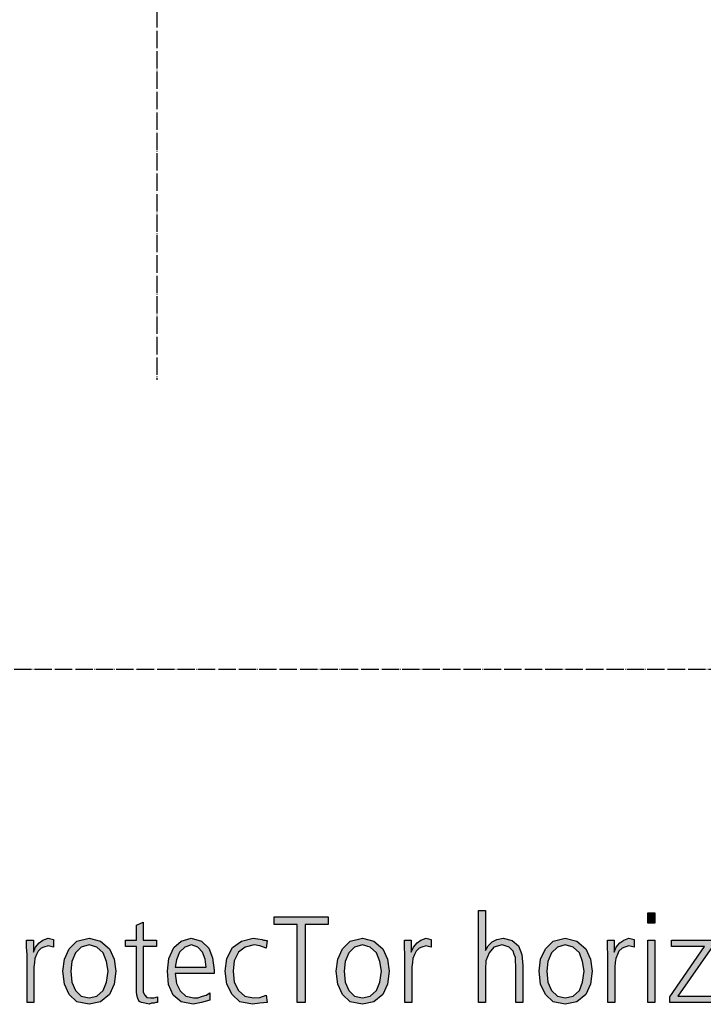
# Model space of a CAD drawing. Units: millimetres. Extents: x 14730 to 26963, y -10183 to -1239.
# Drawn here: x 20734 to 21206, y -4110 to -3430 of the extents above; entities that cross this region are included whole.
import ezdxf

# ---------------------------------------------------------------- set-up
doc = ezdxf.new("R2010")
doc.units = ezdxf.units.MM
doc.linetypes.add('DOT_CENTER', pattern=[14, 12, -1, 0, -1])
doc.layers.add('1', color=7, linetype='Continuous')

msp = doc.modelspace()

# ---------------------------------------------------------------- hatches: boundary and pattern name
at = {"layer": '1', "linetype": 'Continuous'}
for points in [[(20926.03, -4054.96), (20910.06, -4054.96), (20910.06, -4049.76), (20947.44, -4049.76), (20947.44, -4054.96), (20931.47, -4054.96), (20931.47, -4108.92), (20926.03, -4108.92)], [(21051.23, -4045.36), (21055.94, -4045.36), (21055.94, -4072.94), (21057.76, -4069.75), (21060.66, -4066.95), (21063.93, -4065.35), (21068.28, -4064.55), (21074.45, -4066.15), (21078.81, -4069.75), (21080.98, -4075.74), (21081.71, -4083.34), (21081.71, -4108.92), (21076.99, -4108.92), (21076.99, -4083.34), (21076.63, -4080.54), (21076.63, -4077.74), (21075.9, -4075.74), (21075.18, -4073.34), (21072.28, -4070.55), (21067.56, -4068.95), (21061.75, -4070.55), (21058.48, -4074.54), (21056.31, -4080.14), (21055.94, -4085.74), (21055.94, -4108.92), (21051.23, -4108.92)], [(21172.8, -4054.16), (21168.08, -4054.16), (21168.08, -4046.96), (21172.8, -4046.96)], [(20828.77, -4070.15), (20819.69, -4070.15), (20819.69, -4098.53), (20819.69, -4101.73), (20820.78, -4103.72), (20822.23, -4105.32), (20824.78, -4105.72), (20826.95, -4105.72), (20829.49, -4104.92), (20829.49, -4108.92), (20828.4, -4108.92), (20827.32, -4109.32), (20825.5, -4109.32), (20823.69, -4110.12), (20820.78, -4109.32), (20818.61, -4108.92), (20816.79, -4108.12), (20816.07, -4106.12), (20815.34, -4103.72), (20814.98, -4101.33), (20814.98, -4098.93), (20814.98, -4095.73), (20814.98, -4070.15), (20807.36, -4070.15), (20807.36, -4065.75), (20814.98, -4065.75), (20814.98, -4055.36), (20819.69, -4053.36), (20819.69, -4065.75), (20828.77, -4065.75)], [(20739.49, -4075.74), (20739.13, -4070.55), (20739.13, -4065.75), (20743.85, -4065.75), (20743.85, -4074.14), (20745.3, -4070.55), (20747.84, -4067.75), (20750.38, -4065.75), (20754.01, -4064.55), (20755.82, -4064.95), (20757.64, -4065.35), (20757.64, -4070.55), (20755.82, -4070.15), (20754.01, -4069.75), (20751.11, -4070.55), (20749.29, -4071.35), (20747.11, -4073.34), (20746.03, -4075.74), (20744.94, -4078.54), (20744.57, -4081.34), (20744.21, -4084.54), (20744.21, -4087.33), (20744.21, -4108.92), (20739.49, -4108.92)], [(20904.61, -4071.35), (20900.26, -4069.75), (20896.27, -4068.95), (20890.1, -4070.55), (20885.38, -4074.14), (20882.48, -4080.14), (20881.75, -4087.33), (20882.48, -4094.93), (20885.38, -4100.53), (20889.73, -4104.52), (20895.9, -4105.72), (20900.26, -4105.32), (20904.61, -4103.72), (20905.34, -4108.92), (20900.26, -4109.32), (20895.18, -4110.12), (20886.47, -4108.52), (20881.03, -4103.32), (20877.4, -4096.13), (20876.31, -4087.33), (20877.4, -4078.54), (20881.39, -4070.95), (20887.56, -4066.55), (20895.54, -4064.55), (20898.81, -4064.95), (20901.71, -4065.35), (20902.8, -4065.75), (20903.89, -4065.75), (20904.61, -4066.15), (20905.34, -4066.15)], [(21000.42, -4075.74), (21000.06, -4070.55), (21000.06, -4065.75), (21004.78, -4065.75), (21004.78, -4074.14), (21006.23, -4070.55), (21008.77, -4067.75), (21011.31, -4065.75), (21014.94, -4064.55), (21016.75, -4064.95), (21018.57, -4065.35), (21018.57, -4070.55), (21016.75, -4070.15), (21014.94, -4069.75), (21012.03, -4070.55), (21010.22, -4071.35), (21008.04, -4073.34), (21006.95, -4075.74), (21005.86, -4078.54), (21005.5, -4081.34), (21005.14, -4084.54), (21005.14, -4087.33), (21005.14, -4108.92), (21000.42, -4108.92)], [(21140.5, -4075.74), (21140.14, -4070.55), (21140.14, -4065.75), (21144.86, -4065.75), (21144.86, -4074.14), (21146.31, -4070.55), (21148.85, -4067.75), (21151.39, -4065.75), (21155.02, -4064.55), (21156.83, -4064.95), (21158.65, -4065.35), (21158.65, -4070.55), (21156.83, -4070.15), (21155.02, -4069.75), (21152.11, -4070.55), (21150.3, -4071.35), (21148.12, -4073.34), (21147.03, -4075.74), (21145.94, -4078.54), (21145.58, -4081.34), (21145.22, -4084.54), (21145.22, -4087.33), (21145.22, -4108.92), (21140.5, -4108.92)], [(21168.08, -4065.75), (21172.8, -4065.75), (21172.8, -4108.92), (21168.08, -4108.92)], [(21183.32, -4104.92), (21207.28, -4070.15), (21184.41, -4070.15), (21184.41, -4065.75), (21212.72, -4065.75), (21212.72, -4070.15), (21188.77, -4104.52), (21212.72, -4104.52), (21212.72, -4108.92), (21183.32, -4108.92)]]:
    msp.add_hatch(color=3, dxfattribs=at).paths.add_polyline_path(points)
h = msp.add_hatch(color=3, dxfattribs=at)
h.paths.add_polyline_path([(20764.17, -4087.33), (20765.26, -4078.94), (20768.53, -4071.74), (20773.97, -4066.55), (20782.32, -4064.55), (20790.3, -4066.55), (20796.47, -4071.74), (20799.73, -4078.94), (20800.82, -4087.33), (20799.73, -4096.13), (20796.47, -4103.32), (20790.3, -4108.52), (20782.32, -4110.12), (20773.97, -4108.52), (20768.53, -4103.32), (20765.26, -4096.13)])
h.paths.add_polyline_path([(20769.61, -4087.33), (20770.34, -4094.93), (20772.88, -4100.53), (20776.87, -4104.52), (20782.32, -4105.72), (20787.76, -4104.52), (20792.11, -4100.53), (20794.29, -4094.93), (20795.38, -4087.33), (20794.29, -4080.54), (20792.11, -4074.54), (20787.76, -4070.55), (20782.32, -4068.95), (20776.87, -4070.55), (20772.88, -4074.54), (20770.34, -4080.54)], flags=16)
h = msp.add_hatch(color=3, dxfattribs=at)
h.paths.add_polyline_path([(20865.78, -4107.32), (20859.98, -4108.92), (20854.17, -4110.12), (20845.82, -4108.52), (20840.38, -4103.72), (20837.11, -4096.53), (20836.39, -4087.33), (20837.48, -4078.54), (20840.74, -4070.95), (20845.82, -4066.55), (20852.72, -4064.55), (20859.98, -4066.55), (20865.06, -4071.35), (20867.6, -4078.14), (20868.69, -4086.54), (20868.69, -4088.93), (20841.83, -4088.93), (20842.56, -4095.73), (20845.1, -4100.93), (20849.09, -4104.52), (20854.53, -4105.72), (20857.44, -4105.72), (20860.7, -4104.52), (20863.24, -4103.72), (20865.78, -4102.13)])
h.paths.add_polyline_path([(20863.24, -4084.54), (20862.52, -4078.94), (20860.7, -4074.14), (20857.44, -4070.55), (20853.08, -4068.95), (20848.36, -4070.55), (20844.73, -4074.14), (20842.56, -4079.34), (20841.83, -4084.54)], flags=16)
h = msp.add_hatch(color=3, dxfattribs=at)
h.paths.add_polyline_path([(20952.88, -4087.33), (20953.97, -4078.94), (20957.23, -4071.74), (20962.68, -4066.55), (20971.03, -4064.55), (20979.01, -4066.55), (20985.18, -4071.74), (20988.44, -4078.94), (20989.53, -4087.33), (20988.44, -4096.13), (20985.18, -4103.32), (20979.01, -4108.52), (20971.03, -4110.12), (20962.68, -4108.52), (20957.23, -4103.32), (20953.97, -4096.13)])
h.paths.add_polyline_path([(20958.32, -4087.33), (20959.05, -4094.93), (20961.59, -4100.53), (20965.58, -4104.52), (20971.03, -4105.72), (20976.47, -4104.52), (20980.82, -4100.53), (20983, -4094.93), (20984.09, -4087.33), (20983, -4080.54), (20980.82, -4074.54), (20976.47, -4070.55), (20971.03, -4068.95), (20965.58, -4070.55), (20961.59, -4074.54), (20959.05, -4080.54)], flags=16)
h = msp.add_hatch(color=3, dxfattribs=at)
h.paths.add_polyline_path([(21092.96, -4087.33), (21094.05, -4078.94), (21097.32, -4071.74), (21102.76, -4066.55), (21111.11, -4064.55), (21119.09, -4066.55), (21125.26, -4071.74), (21128.53, -4078.94), (21129.61, -4087.33), (21128.53, -4096.13), (21125.26, -4103.32), (21119.09, -4108.52), (21111.11, -4110.12), (21102.76, -4108.52), (21097.32, -4103.32), (21094.05, -4096.13)])
h.paths.add_polyline_path([(21098.4, -4087.33), (21099.13, -4094.93), (21101.67, -4100.53), (21105.66, -4104.52), (21111.11, -4105.72), (21116.55, -4104.52), (21120.9, -4100.53), (21123.08, -4094.93), (21124.17, -4087.33), (21123.08, -4080.54), (21120.9, -4074.54), (21116.55, -4070.55), (21111.11, -4068.95), (21105.66, -4070.55), (21101.67, -4074.54), (21099.13, -4080.54)], flags=16)

# ---------------------------------------------------------------- linework, layer by layer
at = {"layer": '1', "color": 1, "linetype": 'DOT_CENTER'}
for p, q in [((20829.08, -2168.83), (20829.08, -3678.83)), ((21785.95, -3878.83), (17487.1, -3878.83))]:
    msp.add_line(p, q, dxfattribs=at)
at = {"layer": '1', "color": 3, "linetype": 'Continuous'}
for p, q in [((20910.06, -4049.76), (20947.44, -4049.76)), ((20910.06, -4054.96), (20910.06, -4049.76)), ((20947.44, -4049.76), (20947.44, -4054.96)), ((21051.23, -4108.92), (21051.23, -4045.36)), ((21051.23, -4045.36), (21055.94, -4045.36)), ((21055.94, -4045.36), (21055.94, -4072.94)), ((21168.08, -4046.96), (21172.8, -4046.96)), ((21168.08, -4054.16), (21168.08, -4046.96)), ((21172.8, -4046.96), (21172.8, -4054.16)), ((20814.98, -4055.36), (20819.69, -4053.36)), ((20814.98, -4065.75), (20814.98, -4055.36)), ((20819.69, -4053.36), (20819.69, -4065.75)), ((20926.03, -4054.96), (20910.06, -4054.96)), ((20926.03, -4108.92), (20926.03, -4054.96)), ((20931.47, -4054.96), (20931.47, -4108.92)), ((20947.44, -4054.96), (20931.47, -4054.96)), ((21172.8, -4054.16), (21168.08, -4054.16)), ((20750.38, -4065.75), (20754.01, -4064.55)), ((20754.01, -4064.55), (20755.82, -4064.95)), ((20755.82, -4064.95), (20757.64, -4065.35)), ((20757.64, -4065.35), (20757.64, -4070.55)), ((20773.97, -4066.55), (20782.32, -4064.55)), ((20782.32, -4064.55), (20790.3, -4066.55)), ((20845.82, -4066.55), (20852.72, -4064.55)), ((20852.72, -4064.55), (20859.98, -4066.55)), ((20887.56, -4066.55), (20895.54, -4064.55)), ((20895.54, -4064.55), (20898.81, -4064.95)), ((20898.81, -4064.95), (20901.71, -4065.35)), ((20901.71, -4065.35), (20902.8, -4065.75)), ((20962.68, -4066.55), (20971.03, -4064.55)), ((20971.03, -4064.55), (20979.01, -4066.55)), ((21011.31, -4065.75), (21014.94, -4064.55)), ((21014.94, -4064.55), (21016.75, -4064.95)), ((21016.75, -4064.95), (21018.57, -4065.35)), ((21018.57, -4065.35), (21018.57, -4070.55)), ((21060.66, -4066.95), (21063.93, -4065.35)), ((21063.93, -4065.35), (21068.28, -4064.55)), ((21068.28, -4064.55), (21074.45, -4066.15)), ((21102.76, -4066.55), (21111.11, -4064.55)), ((21111.11, -4064.55), (21119.09, -4066.55)), ((21151.39, -4065.75), (21155.02, -4064.55)), ((21155.02, -4064.55), (21156.83, -4064.95)), ((21156.83, -4064.95), (21158.65, -4065.35)), ((21158.65, -4065.35), (21158.65, -4070.55)), ((20739.13, -4065.75), (20743.85, -4065.75)), ((20739.13, -4070.55), (20739.13, -4065.75)), ((20739.49, -4075.74), (20739.13, -4070.55)), ((20743.85, -4065.75), (20743.85, -4074.14)), ((20743.85, -4074.14), (20745.3, -4070.55)), ((20745.3, -4070.55), (20747.84, -4067.75)), ((20749.29, -4071.35), (20747.11, -4073.34)), ((20747.84, -4067.75), (20750.38, -4065.75)), ((20751.11, -4070.55), (20749.29, -4071.35)), ((20754.01, -4069.75), (20751.11, -4070.55)), ((20755.82, -4070.15), (20754.01, -4069.75)), ((20757.64, -4070.55), (20755.82, -4070.15)), ((20765.26, -4078.94), (20768.53, -4071.74)), ((20768.53, -4071.74), (20773.97, -4066.55)), ((20776.87, -4070.55), (20772.88, -4074.54)), ((20782.32, -4068.95), (20776.87, -4070.55)), ((20787.76, -4070.55), (20782.32, -4068.95)), ((20792.11, -4074.54), (20787.76, -4070.55)), ((20790.3, -4066.55), (20796.47, -4071.74)), ((20796.47, -4071.74), (20799.73, -4078.94)), ((20807.36, -4065.75), (20814.98, -4065.75)), ((20807.36, -4070.15), (20807.36, -4065.75)), ((20814.98, -4070.15), (20807.36, -4070.15)), ((20814.98, -4095.73), (20814.98, -4070.15)), ((20819.69, -4065.75), (20828.77, -4065.75)), ((20819.69, -4070.15), (20819.69, -4098.53)), ((20828.77, -4070.15), (20819.69, -4070.15)), ((20828.77, -4065.75), (20828.77, -4070.15)), ((20837.48, -4078.54), (20840.74, -4070.95)), ((20840.74, -4070.95), (20845.82, -4066.55)), ((20848.36, -4070.55), (20844.73, -4074.14)), ((20853.08, -4068.95), (20848.36, -4070.55)), ((20857.44, -4070.55), (20853.08, -4068.95)), ((20860.7, -4074.14), (20857.44, -4070.55)), ((20859.98, -4066.55), (20865.06, -4071.35)), ((20865.06, -4071.35), (20867.6, -4078.14)), ((20877.4, -4078.54), (20881.39, -4070.95)), ((20881.39, -4070.95), (20887.56, -4066.55)), ((20890.1, -4070.55), (20885.38, -4074.14)), ((20896.27, -4068.95), (20890.1, -4070.55)), ((20900.26, -4069.75), (20896.27, -4068.95)), ((20904.61, -4071.35), (20900.26, -4069.75)), ((20902.8, -4065.75), (20903.89, -4065.75)), ((20903.89, -4065.75), (20904.61, -4066.15)), ((20905.34, -4066.15), (20904.61, -4071.35)), ((20904.61, -4066.15), (20905.34, -4066.15)), ((20953.97, -4078.94), (20957.23, -4071.74)), ((20957.23, -4071.74), (20962.68, -4066.55)), ((20965.58, -4070.55), (20961.59, -4074.54)), ((20971.03, -4068.95), (20965.58, -4070.55)), ((20976.47, -4070.55), (20971.03, -4068.95)), ((20980.82, -4074.54), (20976.47, -4070.55)), ((20979.01, -4066.55), (20985.18, -4071.74)), ((20985.18, -4071.74), (20988.44, -4078.94)), ((21000.06, -4065.75), (21004.78, -4065.75)), ((21000.06, -4070.55), (21000.06, -4065.75)), ((21000.42, -4075.74), (21000.06, -4070.55)), ((21004.78, -4065.75), (21004.78, -4074.14)), ((21004.78, -4074.14), (21006.23, -4070.55)), ((21006.23, -4070.55), (21008.77, -4067.75)), ((21010.22, -4071.35), (21008.04, -4073.34)), ((21008.77, -4067.75), (21011.31, -4065.75)), ((21012.03, -4070.55), (21010.22, -4071.35)), ((21014.94, -4069.75), (21012.03, -4070.55)), ((21016.75, -4070.15), (21014.94, -4069.75)), ((21018.57, -4070.55), (21016.75, -4070.15)), ((21055.94, -4072.94), (21057.76, -4069.75)), ((21057.76, -4069.75), (21060.66, -4066.95)), ((21061.75, -4070.55), (21058.48, -4074.54)), ((21067.56, -4068.95), (21061.75, -4070.55)), ((21072.28, -4070.55), (21067.56, -4068.95)), ((21075.18, -4073.34), (21072.28, -4070.55)), ((21074.45, -4066.15), (21078.81, -4069.75)), ((21078.81, -4069.75), (21080.98, -4075.74)), ((21094.05, -4078.94), (21097.32, -4071.74)), ((21097.32, -4071.74), (21102.76, -4066.55)), ((21105.66, -4070.55), (21101.67, -4074.54)), ((21111.11, -4068.95), (21105.66, -4070.55)), ((21116.55, -4070.55), (21111.11, -4068.95)), ((21120.9, -4074.54), (21116.55, -4070.55)), ((21119.09, -4066.55), (21125.26, -4071.74)), ((21125.26, -4071.74), (21128.53, -4078.94)), ((21140.14, -4065.75), (21144.86, -4065.75)), ((21140.14, -4070.55), (21140.14, -4065.75)), ((21140.5, -4075.74), (21140.14, -4070.55)), ((21144.86, -4065.75), (21144.86, -4074.14)), ((21144.86, -4074.14), (21146.31, -4070.55)), ((21146.31, -4070.55), (21148.85, -4067.75)), ((21150.3, -4071.35), (21148.12, -4073.34)), ((21148.85, -4067.75), (21151.39, -4065.75)), ((21152.11, -4070.55), (21150.3, -4071.35)), ((21155.02, -4069.75), (21152.11, -4070.55)), ((21156.83, -4070.15), (21155.02, -4069.75)), ((21158.65, -4070.55), (21156.83, -4070.15)), ((21168.08, -4108.92), (21168.08, -4065.75)), ((21168.08, -4065.75), (21172.8, -4065.75)), ((21172.8, -4065.75), (21172.8, -4108.92)), ((21183.32, -4104.92), (21207.28, -4070.15)), ((21184.41, -4065.75), (21212.72, -4065.75)), ((21184.41, -4070.15), (21184.41, -4065.75)), ((21207.28, -4070.15), (21184.41, -4070.15)), ((21212.72, -4070.15), (21188.77, -4104.52)), ((20739.49, -4108.92), (20739.49, -4075.74)), ((20744.94, -4078.54), (20744.57, -4081.34)), ((20746.03, -4075.74), (20744.94, -4078.54)), ((20747.11, -4073.34), (20746.03, -4075.74)), ((20764.17, -4087.33), (20765.26, -4078.94)), ((20772.88, -4074.54), (20770.34, -4080.54)), ((20794.29, -4080.54), (20792.11, -4074.54)), ((20799.73, -4078.94), (20800.82, -4087.33)), ((20836.39, -4087.33), (20837.48, -4078.54)), ((20844.73, -4074.14), (20842.56, -4079.34)), ((20862.52, -4078.94), (20860.7, -4074.14)), ((20863.24, -4084.54), (20862.52, -4078.94)), ((20867.6, -4078.14), (20868.69, -4086.54)), ((20876.31, -4087.33), (20877.4, -4078.54)), ((20885.38, -4074.14), (20882.48, -4080.14)), ((20952.88, -4087.33), (20953.97, -4078.94)), ((20961.59, -4074.54), (20959.05, -4080.54)), ((20983, -4080.54), (20980.82, -4074.54)), ((20988.44, -4078.94), (20989.53, -4087.33)), ((21000.42, -4108.92), (21000.42, -4075.74)), ((21005.86, -4078.54), (21005.5, -4081.34)), ((21006.95, -4075.74), (21005.86, -4078.54)), ((21008.04, -4073.34), (21006.95, -4075.74)), ((21058.48, -4074.54), (21056.31, -4080.14)), ((21075.9, -4075.74), (21075.18, -4073.34)), ((21076.63, -4077.74), (21075.9, -4075.74)), ((21076.63, -4080.54), (21076.63, -4077.74)), ((21080.98, -4075.74), (21081.71, -4083.34)), ((21092.96, -4087.33), (21094.05, -4078.94)), ((21101.67, -4074.54), (21099.13, -4080.54)), ((21123.08, -4080.54), (21120.9, -4074.54)), ((21128.53, -4078.94), (21129.61, -4087.33)), ((21140.5, -4108.92), (21140.5, -4075.74)), ((21145.94, -4078.54), (21145.58, -4081.34)), ((21147.03, -4075.74), (21145.94, -4078.54)), ((21148.12, -4073.34), (21147.03, -4075.74)), ((20744.57, -4081.34), (20744.21, -4084.54)), ((20744.21, -4084.54), (20744.21, -4087.33)), ((20770.34, -4080.54), (20769.61, -4087.33)), ((20795.38, -4087.33), (20794.29, -4080.54)), ((20842.56, -4079.34), (20841.83, -4084.54)), ((20841.83, -4084.54), (20863.24, -4084.54)), ((20882.48, -4080.14), (20881.75, -4087.33)), ((20959.05, -4080.54), (20958.32, -4087.33)), ((20984.09, -4087.33), (20983, -4080.54)), ((21005.5, -4081.34), (21005.14, -4084.54)), ((21005.14, -4084.54), (21005.14, -4087.33)), ((21056.31, -4080.14), (21055.94, -4085.74)), ((21055.94, -4085.74), (21055.94, -4108.92)), ((21076.99, -4083.34), (21076.63, -4080.54)), ((21076.99, -4108.92), (21076.99, -4083.34)), ((21081.71, -4083.34), (21081.71, -4108.92)), ((21099.13, -4080.54), (21098.4, -4087.33)), ((21124.17, -4087.33), (21123.08, -4080.54)), ((21145.58, -4081.34), (21145.22, -4084.54)), ((21145.22, -4084.54), (21145.22, -4087.33)), ((20744.21, -4087.33), (20744.21, -4108.92)), ((20765.26, -4096.13), (20764.17, -4087.33)), ((20769.61, -4087.33), (20770.34, -4094.93)), ((20794.29, -4094.93), (20795.38, -4087.33)), ((20800.82, -4087.33), (20799.73, -4096.13)), ((20837.11, -4096.53), (20836.39, -4087.33)), ((20841.83, -4088.93), (20842.56, -4095.73)), ((20868.69, -4088.93), (20841.83, -4088.93)), ((20868.69, -4086.54), (20868.69, -4088.93)), ((20877.4, -4096.13), (20876.31, -4087.33)), ((20881.75, -4087.33), (20882.48, -4094.93)), ((20953.97, -4096.13), (20952.88, -4087.33)), ((20958.32, -4087.33), (20959.05, -4094.93)), ((20983, -4094.93), (20984.09, -4087.33)), ((20989.53, -4087.33), (20988.44, -4096.13)), ((21005.14, -4087.33), (21005.14, -4108.92)), ((21094.05, -4096.13), (21092.96, -4087.33)), ((21098.4, -4087.33), (21099.13, -4094.93)), ((21123.08, -4094.93), (21124.17, -4087.33)), ((21129.61, -4087.33), (21128.53, -4096.13)), ((21145.22, -4087.33), (21145.22, -4108.92)), ((20768.53, -4103.32), (20765.26, -4096.13)), ((20770.34, -4094.93), (20772.88, -4100.53)), ((20792.11, -4100.53), (20794.29, -4094.93)), ((20799.73, -4096.13), (20796.47, -4103.32)), ((20814.98, -4098.93), (20814.98, -4095.73)), ((20814.98, -4101.33), (20814.98, -4098.93)), ((20819.69, -4098.53), (20819.69, -4101.73)), ((20840.38, -4103.72), (20837.11, -4096.53)), ((20842.56, -4095.73), (20845.1, -4100.93)), ((20881.03, -4103.32), (20877.4, -4096.13)), ((20882.48, -4094.93), (20885.38, -4100.53)), ((20957.23, -4103.32), (20953.97, -4096.13)), ((20959.05, -4094.93), (20961.59, -4100.53)), ((20980.82, -4100.53), (20983, -4094.93)), ((20988.44, -4096.13), (20985.18, -4103.32)), ((21097.32, -4103.32), (21094.05, -4096.13)), ((21099.13, -4094.93), (21101.67, -4100.53)), ((21120.9, -4100.53), (21123.08, -4094.93)), ((21128.53, -4096.13), (21125.26, -4103.32)), ((20773.97, -4108.52), (20768.53, -4103.32)), ((20772.88, -4100.53), (20776.87, -4104.52)), ((20776.87, -4104.52), (20782.32, -4105.72)), ((20782.32, -4105.72), (20787.76, -4104.52)), ((20787.76, -4104.52), (20792.11, -4100.53)), ((20796.47, -4103.32), (20790.3, -4108.52)), ((20815.34, -4103.72), (20814.98, -4101.33)), ((20816.07, -4106.12), (20815.34, -4103.72)), ((20816.79, -4108.12), (20816.07, -4106.12)), ((20819.69, -4101.73), (20820.78, -4103.72)), ((20820.78, -4103.72), (20822.23, -4105.32)), ((20822.23, -4105.32), (20824.78, -4105.72)), ((20824.78, -4105.72), (20826.95, -4105.72)), ((20826.95, -4105.72), (20829.49, -4104.92)), ((20829.49, -4104.92), (20829.49, -4108.92)), ((20845.82, -4108.52), (20840.38, -4103.72)), ((20845.1, -4100.93), (20849.09, -4104.52)), ((20849.09, -4104.52), (20854.53, -4105.72)), ((20854.53, -4105.72), (20857.44, -4105.72)), ((20857.44, -4105.72), (20860.7, -4104.52)), ((20860.7, -4104.52), (20863.24, -4103.72)), ((20863.24, -4103.72), (20865.78, -4102.13)), ((20865.78, -4102.13), (20865.78, -4107.32)), ((20886.47, -4108.52), (20881.03, -4103.32)), ((20885.38, -4100.53), (20889.73, -4104.52)), ((20889.73, -4104.52), (20895.9, -4105.72)), ((20895.9, -4105.72), (20900.26, -4105.32)), ((20900.26, -4105.32), (20904.61, -4103.72)), ((20904.61, -4103.72), (20905.34, -4108.92)), ((20962.68, -4108.52), (20957.23, -4103.32)), ((20961.59, -4100.53), (20965.58, -4104.52)), ((20965.58, -4104.52), (20971.03, -4105.72)), ((20971.03, -4105.72), (20976.47, -4104.52)), ((20976.47, -4104.52), (20980.82, -4100.53)), ((20985.18, -4103.32), (20979.01, -4108.52)), ((21102.76, -4108.52), (21097.32, -4103.32)), ((21101.67, -4100.53), (21105.66, -4104.52)), ((21105.66, -4104.52), (21111.11, -4105.72)), ((21111.11, -4105.72), (21116.55, -4104.52)), ((21116.55, -4104.52), (21120.9, -4100.53)), ((21125.26, -4103.32), (21119.09, -4108.52)), ((21183.32, -4108.92), (21183.32, -4104.92)), ((21188.77, -4104.52), (21212.72, -4104.52)), ((20744.21, -4108.92), (20739.49, -4108.92)), ((20782.32, -4110.12), (20773.97, -4108.52)), ((20790.3, -4108.52), (20782.32, -4110.12)), ((20818.61, -4108.92), (20816.79, -4108.12)), ((20820.78, -4109.32), (20818.61, -4108.92)), ((20823.69, -4110.12), (20820.78, -4109.32)), ((20825.5, -4109.32), (20823.69, -4110.12)), ((20827.32, -4109.32), (20825.5, -4109.32)), ((20828.4, -4108.92), (20827.32, -4109.32)), ((20829.49, -4108.92), (20828.4, -4108.92)), ((20854.17, -4110.12), (20845.82, -4108.52)), ((20859.98, -4108.92), (20854.17, -4110.12)), ((20865.78, -4107.32), (20859.98, -4108.92)), ((20895.18, -4110.12), (20886.47, -4108.52)), ((20900.26, -4109.32), (20895.18, -4110.12)), ((20905.34, -4108.92), (20900.26, -4109.32)), ((20931.47, -4108.92), (20926.03, -4108.92)), ((20971.03, -4110.12), (20962.68, -4108.52)), ((20979.01, -4108.52), (20971.03, -4110.12)), ((21005.14, -4108.92), (21000.42, -4108.92)), ((21055.94, -4108.92), (21051.23, -4108.92)), ((21081.71, -4108.92), (21076.99, -4108.92)), ((21111.11, -4110.12), (21102.76, -4108.52)), ((21119.09, -4108.52), (21111.11, -4110.12)), ((21145.22, -4108.92), (21140.5, -4108.92)), ((21172.8, -4108.92), (21168.08, -4108.92)), ((21212.72, -4108.92), (21183.32, -4108.92))]:
    msp.add_line(p, q, dxfattribs=at)

doc.saveas('drawing.dxf')
